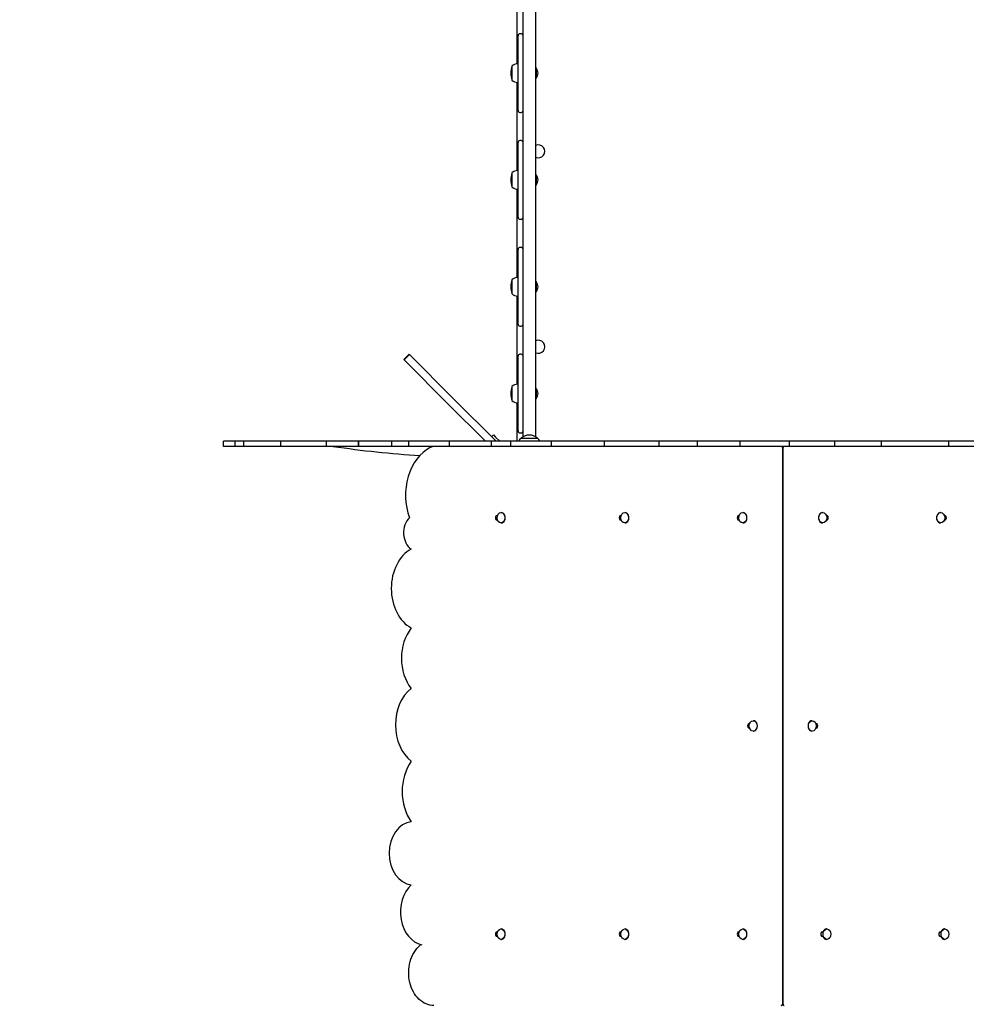
# Model space of a CAD drawing. Units: millimetres. Extents: x 221 to 18021, y 217 to 15017.
# Drawn here: x 8855 to 10362, y 4951 to 6518 of the extents above; entities that cross this region are included whole.
import ezdxf

# ---------------------------------------------------------------- set-up
doc = ezdxf.new("R2010")
doc.units = ezdxf.units.MM
for name, color, linetype in [('Widoczne (ISO)', 7, 'Continuous'), ('wymiary 100', 5, 'Continuous'), ('wymiary 100 strefy', 5, 'Continuous')]:
    doc.layers.add(name, color=color, linetype=linetype)
doc.styles.get("Standard").update_dxf_attribs({"font": 'arial.ttf'})
doc.dimstyles.new('FK_rzuty 100_m', dxfattribs={"dimscale": 100, "dimtxt": 2.5, "dimasz": 2.5, "dimexe": 1.25, "dimexo": 0.625, "dimtad": 1, "dimlfac": 0.001, "dimrnd": 0.01, "dimzin": 1, "dimdsep": 46, "dimtxsty": 'Standard', "dimblk": 'ARCHTICK', "dimcen": 2.5, "dimadec": 0, "dimazin": 0, "dimtfac": 1, "dimtmove": 0, "dimatfit": 3, "dimfxl": 1, "dimarcsym": 0})
doc.dimstyles.new('FK_rzuty 100_STREFY', dxfattribs={"dimscale": 100, "dimtxt": 4, "dimasz": 2.5, "dimexe": 1.25, "dimexo": 0.625, "dimgap": 1, "dimtad": 1, "dimdec": 1, "dimlfac": 0.001, "dimrnd": 0.01, "dimzin": 1, "dimdsep": 46, "dimtxsty": 'Standard', "dimblk": 'OBLIQUE', "dimcen": 2.5, "dimadec": 0, "dimazin": 0, "dimtfac": 1, "dimtdec": 1, "dimtmove": 0, "dimatfit": 3, "dimfxl": 1, "dimarcsym": 0})

# ---------------------------------------------------------------- blocks, each defined once
blk = doc.blocks.new('_Oblique')
at = {"color": 0, "linetype": 'ByBlock', "lineweight": -2}
blk.add_line((-0.5, -0.5), (0.5, 0.5), dxfattribs=at)
blk = doc.blocks.new('*D8')
at = {"layer": 'Defpoints', "color": 0, "transparency": 16777216}
for p in [(2477.5, 7804.2), (16546.1, 5724.7), (16546.1, 754.9)]:
    blk.add_point(p, dxfattribs=at)
at = {"layer": 'wymiary 100 strefy', "color": 0, "lineweight": -2, "transparency": 16777216}
for p, q in [((2477.5, 7741.7), (2477.5, 629.9)), ((16546.1, 5662.2), (16546.1, 629.9)), ((2477.5, 754.9), (16546.1, 754.9))]:
    blk.add_line(p, q, dxfattribs=at)
at = {"layer": 'wymiary 100 strefy', "color": 0, "lineweight": -2, "transparency": 16777216, "xscale": 250, "yscale": 250, "zscale": 250, "rotation": 180}
blk.add_blockref('_Oblique', (2477.5, 754.9), dxfattribs=at)
at = {"layer": 'wymiary 100 strefy', "color": 0, "lineweight": -2, "transparency": 16777216, "xscale": 250, "yscale": 250, "zscale": 250}
blk.add_blockref('_Oblique', (16546.1, 754.9), dxfattribs=at)
at = {"layer": 'wymiary 100 strefy', "color": 0, "transparency": 16777216, "insert": (9511.8, 1055.9), "char_height": 400, "attachment_point": 5}
blk.add_mtext('14.1 m', dxfattribs=at)
blk = doc.blocks.new('*D9')
at = {"layer": 'Defpoints', "color": 0, "transparency": 16777216}
for p in [(11526.3, 11222.3), (1213.5, 2043.2), (11526.3, 2043.2)]:
    blk.add_point(p, dxfattribs=at)
at = {"layer": 'wymiary 100 strefy', "color": 0, "lineweight": -2, "transparency": 16777216}
for p, q in [((11463.8, 11222.3), (1088.5, 11222.3)), ((1213.5, 11222.3), (1213.5, 2043.2)), ((11463.8, 2043.2), (1088.5, 2043.2))]:
    blk.add_line(p, q, dxfattribs=at)
at = {"layer": 'wymiary 100 strefy', "color": 0, "lineweight": -2, "transparency": 16777216, "xscale": 250, "yscale": 250, "zscale": 250}
for p, rotation in [((1213.5, 11222.3), 90), ((1213.5, 2043.2), 270)]:
    blk.add_blockref('_Oblique', p, dxfattribs=dict(at, rotation=rotation))
at = {"layer": 'wymiary 100 strefy', "color": 0, "transparency": 16777216, "insert": (909.3, 6632.8), "char_height": 400, "attachment_point": 5, "rotation": 90}
blk.add_mtext('9.2 m', dxfattribs=at)
blk = doc.blocks.new('_ArchTick')
at = {"color": 0, "linetype": 'ByBlock', "const_width": 0.15}
blk.add_lwpolyline([(-0.5, -0.5), (0.5, 0.5)], dxfattribs=at)
blk = doc.blocks.new('*D10')
at = {"layer": 'Defpoints', "color": 0, "transparency": 16777216}
for p in [(3456.9, 8054.7), (15409.4, 6138.9), (15409.4, 1427)]:
    blk.add_point(p, dxfattribs=at)
at = {"layer": 'wymiary 100', "color": 0, "lineweight": -2, "transparency": 16777216}
for p, q in [((3456.9, 7992.2), (3456.9, 1302)), ((15409.4, 6076.4), (15409.4, 1302)), ((3456.9, 1427), (15409.4, 1427))]:
    blk.add_line(p, q, dxfattribs=at)
at = {"layer": 'wymiary 100', "color": 0, "lineweight": -2, "transparency": 16777216, "xscale": 250, "yscale": 250, "zscale": 250, "rotation": 180}
blk.add_blockref('_ArchTick', (3456.9, 1427), dxfattribs=at)
at = {"layer": 'wymiary 100', "color": 0, "lineweight": -2, "transparency": 16777216, "xscale": 250, "yscale": 250, "zscale": 250}
blk.add_blockref('_ArchTick', (15409.4, 1427), dxfattribs=at)
at = {"layer": 'wymiary 100', "color": 0, "transparency": 16777216, "insert": (9433.1, 1617.2), "char_height": 250, "attachment_point": 5}
blk.add_mtext('11.95', dxfattribs=at)
blk = doc.blocks.new('*D11')
at = {"layer": 'Defpoints', "color": 0, "transparency": 16777216}
for p in [(11826.4, 9587), (2040.5, 3022.8), (10318.4, 3022.8)]:
    blk.add_point(p, dxfattribs=at)
at = {"layer": 'wymiary 100', "color": 0, "lineweight": -2, "transparency": 16777216}
for p, q in [((11763.9, 9587), (1915.5, 9587)), ((2040.5, 9587), (2040.5, 3022.8)), ((10255.9, 3022.8), (1915.5, 3022.8))]:
    blk.add_line(p, q, dxfattribs=at)
at = {"layer": 'wymiary 100', "color": 0, "lineweight": -2, "transparency": 16777216, "xscale": 250, "yscale": 250, "zscale": 250}
for p, rotation in [((2040.5, 9587), 90), ((2040.5, 3022.8), 270)]:
    blk.add_blockref('_ArchTick', p, dxfattribs=dict(at, rotation=rotation))
at = {"layer": 'wymiary 100', "color": 0, "transparency": 16777216, "insert": (1850.3, 6304.9), "char_height": 250, "attachment_point": 5, "rotation": 90}
blk.add_mtext('6.56', dxfattribs=at)

msp = doc.modelspace()

# ---------------------------------------------------------------- linework, layer by layer
at = {"layer": 'Widoczne (ISO)'}
for p, q in [((9656.415, 5854.444), (9656.415, 7221.979)), ((9676.415, 7214.443), (9676.415, 5854.444)), ((9646.415, 6588.393), (9646.415, 6447.854)), ((9648.415, 6482.209), (9648.415, 6492.623)), ((9653.415, 6495.623), (9651.415, 6495.623)), ((9648.415, 6471.678), (9648.415, 6482.209)), ((9648.415, 6394.569), (9648.415, 6471.678)), ((9638.415, 6444.146), (9638.415, 6422.101)), ((9677.197, 6441.399), (9676.415, 6441.399)), ((9677.197, 6441.399), (9677.197, 6424.849)), ((9677.197, 6424.849), (9676.415, 6424.849)), ((9646.415, 6418.393), (9646.415, 6277.854)), ((9648.415, 6384.039), (9648.415, 6394.569)), ((9648.415, 6373.625), (9648.415, 6384.039)), ((9651.415, 6370.625), (9653.415, 6370.625)), ((9648.415, 6312.209), (9648.415, 6322.623)), ((9653.415, 6325.623), (9651.415, 6325.623)), ((9648.415, 6301.678), (9648.415, 6312.209)), ((9648.415, 6224.569), (9648.415, 6301.678)), ((9638.415, 6274.146), (9638.415, 6252.101)), ((9677.197, 6271.399), (9676.415, 6271.399)), ((9677.197, 6271.399), (9677.197, 6254.849)), ((9677.197, 6254.849), (9676.415, 6254.849)), ((9646.415, 6248.393), (9646.415, 6107.854)), ((9648.415, 6214.039), (9648.415, 6224.569)), ((9648.415, 6203.625), (9648.415, 6214.039)), ((9651.415, 6200.625), (9653.415, 6200.625)), ((9648.415, 6142.209), (9648.415, 6152.623)), ((9653.415, 6155.623), (9651.415, 6155.623)), ((9648.415, 6131.678), (9648.415, 6142.209)), ((9648.415, 6054.569), (9648.415, 6131.678)), ((9638.415, 6104.146), (9638.415, 6082.101)), ((9677.197, 6101.399), (9676.415, 6101.399)), ((9677.197, 6101.399), (9677.197, 6084.849)), ((9677.197, 6084.849), (9676.415, 6084.849)), ((9646.415, 6078.393), (9646.415, 5937.854)), ((9648.415, 6044.039), (9648.415, 6054.569)), ((9648.415, 6033.625), (9648.415, 6044.039)), ((9651.415, 6030.625), (9653.415, 6030.625)), ((9475.142, 5985.569), (9466.656, 5977.083)), ((9467.364, 5977.79), (9466.656, 5977.083)), ((9467.011, 5976.729), (9466.656, 5977.083)), ((9475.496, 5985.214), (9467.011, 5976.729)), ((9467.011, 5976.729), (9537.467, 5906.273)), ((9467.364, 5977.79), (9467.718, 5977.436)), ((9475.142, 5985.569), (9475.496, 5985.214)), ((9475.496, 5985.214), (9545.952, 5914.758)), ((9648.415, 5972.209), (9648.415, 5982.623)), ((9648.415, 5961.678), (9648.415, 5972.209)), ((9653.415, 5985.623), (9651.415, 5985.623)), ((9648.415, 5884.569), (9648.415, 5961.678)), ((9638.415, 5934.146), (9638.415, 5912.101)), ((9677.197, 5931.399), (9676.415, 5931.399)), ((9677.197, 5931.399), (9677.197, 5914.849)), ((9613.587, 5847.124), (9545.952, 5914.758)), ((9646.415, 5908.393), (9646.415, 5847.124)), ((9677.197, 5914.849), (9676.415, 5914.849)), ((9596.616, 5847.124), (9537.467, 5906.273)), ((9648.415, 5874.039), (9648.415, 5884.569)), ((9648.415, 5863.625), (9648.415, 5874.039)), ((9651.415, 5860.625), (9653.415, 5860.625)), ((9198.268, 5847.124), (9179.671, 5847.124)), ((9179.671, 5839.124), (9179.671, 5847.124)), ((9211.81, 5847.124), (9198.268, 5847.124)), ((9198.268, 5839.124), (9198.268, 5847.124)), ((9270.607, 5847.124), (9211.81, 5847.124)), ((9211.81, 5839.124), (9211.81, 5847.124)), ((9343.678, 5847.124), (9270.607, 5847.124)), ((9270.607, 5839.124), (9270.607, 5847.124)), ((9394.659, 5847.124), (9343.678, 5847.124)), ((9343.678, 5839.124), (9343.678, 5847.124)), ((9394.99, 5847.124), (9394.659, 5847.124)), ((9394.659, 5839.124), (9394.659, 5847.124)), ((9447.746, 5847.124), (9394.99, 5847.124)), ((9394.99, 5839.124), (9394.99, 5847.124)), ((9474.64, 5847.124), (9447.746, 5847.124)), ((9447.746, 5839.124), (9447.746, 5847.124)), ((9539.351, 5847.124), (9474.64, 5847.124)), ((9474.64, 5839.124), (9474.64, 5847.124)), ((9606.363, 5847.124), (9539.351, 5847.124)), ((9539.351, 5839.124), (9539.351, 5847.124)), ((9609.139, 5857.228), (9606.311, 5854.399)), ((9636.988, 5847.124), (9606.363, 5847.124)), ((9606.363, 5839.124), (9606.363, 5847.124)), ((9609.139, 5857.228), (9612.675, 5853.692)), ((9619.243, 5847.124), (9612.675, 5853.692)), ((9701.992, 5847.124), (9636.988, 5847.124)), ((9636.988, 5839.124), (9636.988, 5847.124)), ((9653.415, 5852.322), (9679.415, 5852.322)), ((9653.415, 5852.322), (9679.415, 5852.322)), ((9786.109, 5847.124), (9701.992, 5847.124)), ((9701.992, 5839.124), (9701.992, 5847.124)), ((9872.949, 5847.124), (9786.109, 5847.124)), ((9786.109, 5839.124), (9786.109, 5847.124)), ((9934.218, 5847.124), (9872.949, 5847.124)), ((9872.949, 5839.124), (9872.949, 5847.124)), ((10001.826, 5847.124), (9934.218, 5847.124)), ((9934.218, 5839.124), (9934.218, 5847.124)), ((10080.815, 5847.124), (10001.826, 5847.124)), ((10001.826, 5839.124), (10001.826, 5847.124)), ((10152.849, 5847.123), (10080.815, 5847.124)), ((10080.815, 5839.124), (10080.815, 5847.124)), ((10227.217, 5847.123), (10152.849, 5847.123)), ((10152.849, 5839.123), (10152.849, 5847.123)), ((10334.14, 5847.123), (10227.217, 5847.123)), ((10227.217, 5839.123), (10227.217, 5847.123)), ((10389.834, 5847.123), (10334.14, 5847.123)), ((10334.14, 5839.123), (10334.14, 5847.123)), ((9198.268, 5839.124), (9179.671, 5839.124)), ((9211.81, 5839.124), (9198.268, 5839.124)), ((9270.607, 5839.124), (9211.81, 5839.124)), ((9343.678, 5839.124), (9270.607, 5839.124)), ((9394.659, 5839.124), (9343.678, 5839.124)), ((9394.99, 5839.124), (9394.659, 5839.124)), ((9447.746, 5839.124), (9394.99, 5839.124)), ((9474.64, 5839.124), (9447.746, 5839.124)), ((9539.351, 5839.124), (9474.64, 5839.124)), ((9606.363, 5839.124), (9539.351, 5839.124)), ((9636.988, 5839.124), (9606.363, 5839.124)), ((9701.992, 5839.124), (9636.988, 5839.124)), ((9786.109, 5839.124), (9701.992, 5839.124)), ((9872.949, 5839.124), (9786.109, 5839.124)), ((9934.218, 5839.124), (9872.949, 5839.124)), ((10001.826, 5839.124), (9934.218, 5839.124)), ((10080.815, 5839.124), (10001.826, 5839.124)), ((10069.325, 5837.124), (10069.324, 4951.124)), ((10070.355, 5833.124), (10069.325, 5833.124)), ((10070.355, 4951.124), (10070.355, 5837.124)), ((10152.849, 5839.123), (10080.815, 5839.124)), ((10227.217, 5839.123), (10152.849, 5839.123)), ((10334.14, 5839.123), (10227.217, 5839.123)), ((10389.834, 5839.123), (10334.14, 5839.123)), ((10069.84, 5736.124), (10069.325, 5736.124)), ((10069.84, 5736.124), (10069.84, 5734.124)), ((10070.355, 5736.124), (10069.84, 5736.124)), ((9615.125, 5729.124), (9615.637, 5729.124)), ((9615.637, 5721.924), (9615.125, 5721.924)), ((9621.282, 5733.799), (9621.792, 5733.799)), ((9812.092, 5729.124), (9812.604, 5729.124)), ((9812.604, 5721.924), (9812.092, 5721.924)), ((9818.248, 5733.799), (9818.759, 5733.799)), ((9999.968, 5729.124), (10000.48, 5729.124)), ((10000.48, 5721.924), (9999.968, 5721.924)), ((10006.125, 5733.799), (10006.635, 5733.799)), ((10069.84, 5718.124), (10069.84, 5734.124)), ((10133.555, 5733.798), (10133.044, 5733.798)), ((10139.199, 5729.123), (10139.711, 5729.123)), ((10139.711, 5721.923), (10139.199, 5721.923)), ((10321.431, 5733.798), (10320.921, 5733.798)), ((10327.075, 5729.123), (10327.587, 5729.123)), ((10327.587, 5721.923), (10327.075, 5721.923)), ((9621.282, 5717.249), (9621.792, 5717.249)), ((9818.248, 5717.249), (9818.759, 5717.249)), ((10006.125, 5717.249), (10006.635, 5717.249)), ((10069.84, 5716.124), (10069.325, 5716.124)), ((10069.84, 5718.124), (10069.84, 5716.124)), ((10070.355, 5716.124), (10069.84, 5716.124)), ((10133.555, 5717.248), (10133.044, 5717.248)), ((10321.431, 5717.248), (10320.921, 5717.248)), ((10069.324, 5409.424), (10070.355, 5409.424)), ((10016.635, 5397.724), (10017.146, 5397.724)), ((10017.146, 5390.524), (10016.635, 5390.524)), ((10022.791, 5402.399), (10023.301, 5402.399)), ((10116.888, 5402.399), (10116.378, 5402.399)), ((10122.533, 5397.724), (10123.044, 5397.724)), ((10123.044, 5390.524), (10122.533, 5390.524)), ((10022.791, 5385.849), (10023.301, 5385.849)), ((10069.324, 5379.424), (10070.355, 5379.424)), ((10116.888, 5385.849), (10116.378, 5385.849)), ((9615.125, 5066.324), (9615.637, 5066.324)), ((9621.281, 5070.999), (9621.792, 5070.999)), ((9812.092, 5066.324), (9812.604, 5066.324)), ((9818.248, 5070.999), (9818.759, 5070.999)), ((9999.968, 5066.324), (10000.48, 5066.324)), ((10006.124, 5070.999), (10006.635, 5070.999)), ((10069.324, 5072.124), (10069.839, 5072.124)), ((10069.839, 5072.124), (10070.355, 5072.124)), ((10069.839, 5070.124), (10069.839, 5072.124)), ((10069.839, 5070.124), (10069.839, 5054.124)), ((10133.044, 5066.323), (10134.066, 5066.323)), ((10140.221, 5070.998), (10139.711, 5070.998)), ((10320.92, 5066.323), (10321.942, 5066.323)), ((10328.097, 5070.998), (10327.587, 5070.998)), ((9615.637, 5059.124), (9615.125, 5059.124)), ((9621.281, 5054.449), (9621.792, 5054.449)), ((9812.604, 5059.124), (9812.092, 5059.124)), ((9818.248, 5054.449), (9818.759, 5054.449)), ((10000.48, 5059.124), (9999.968, 5059.124)), ((10006.124, 5054.449), (10006.635, 5054.449)), ((10069.324, 5052.124), (10069.839, 5052.124)), ((10069.839, 5052.124), (10069.839, 5054.124)), ((10069.839, 5052.124), (10070.355, 5052.124)), ((10134.066, 5059.123), (10133.044, 5059.123)), ((10140.221, 5054.448), (10139.711, 5054.448)), ((10321.942, 5059.123), (10320.92, 5059.123)), ((10328.097, 5054.448), (10327.587, 5054.448)), ((10069.324, 5004.574), (10070.355, 5004.574)), ((10070.355, 4977.674), (10069.324, 4977.674)), ((10069.324, 4971.124), (10070.355, 4971.124)), ((10069.324, 4955.124), (10070.355, 4955.124))]:
    msp.add_line(p, q, dxfattribs=at)
for centre, radius, start, end in [((9651.415, 6492.623), 3, 90, 180), ((9653.415, 6492.623), 3, 0, 90), ((9681.665, 6433.124), 44.627, 165.730255, 194.269745), ((9648.415, 6433.056), 14.933, 90, 132.041902), ((9667.695, 6433.124), 12.6, 318.947824, 41.052176), ((9648.415, 6433.191), 14.933, 227.958098, 270), ((9651.415, 6373.625), 3, 180, 270), ((9653.415, 6373.625), 3, 270, 0), ((9651.415, 6322.623), 3, 90, 180), ((9653.415, 6322.623), 3, 0, 90), ((9680.585, 6308.624), 10.325, 246.176762, 113.823238), ((9681.665, 6263.124), 44.627, 165.730255, 194.269745), ((9648.415, 6263.056), 14.933, 90, 132.041902), ((9667.695, 6263.124), 12.6, 318.947824, 41.052176), ((9648.415, 6263.191), 14.933, 227.958098, 270), ((9651.415, 6203.625), 3, 180, 270), ((9653.415, 6203.625), 3, 270, 0), ((9651.415, 6152.623), 3, 90, 180), ((9653.415, 6152.623), 3, 0, 90), ((9681.665, 6093.124), 44.627, 165.730255, 194.269745), ((9648.415, 6093.056), 14.933, 90, 132.041902), ((9667.695, 6093.124), 12.6, 318.947824, 41.052176), ((9648.415, 6093.191), 14.933, 227.958098, 270), ((9651.415, 6033.625), 3, 180, 270), ((9653.415, 6033.625), 3, 270, 0), ((9680.585, 5997.624), 10.325, 246.176762, 113.823238), ((9651.415, 5982.623), 3, 90, 180), ((9653.415, 5982.623), 3, 0, 90), ((9681.665, 5923.124), 44.627, 165.730255, 194.269745), ((9648.415, 5923.056), 14.933, 90, 132.041902), ((9667.695, 5923.124), 12.6, 318.947824, 41.052176), ((9648.415, 5923.191), 14.933, 227.958098, 270), ((9651.415, 5863.625), 3, 180, 270), ((9653.415, 5863.625), 3, 270, 0), ((9666.415, 5837.124), 20, 130.541602, 149.99998), ((9666.415, 5837.124), 20, 49.458398, 130.541602), ((9666.415, 5837.124), 20, 29.99998, 49.458398), ((9579.415, 7322.124), 1500, 261.365666, 266.67451), ((10067.325, 5837.124), 2, 359.99998, 89.99998), ((10072.355, 5837.124), 2, 89.99998, 179.99998), ((10067.324, 4951.124), 2, 269.99998, 359.99998), ((10072.355, 4951.124), 2, 179.99998, 269.99998)]:
    msp.add_arc(centre, radius, start, end, dxfattribs=at)
for centre, major_axis, start_param, end_param in [((9531.018, 5761.23), (0, 81.365), 0.36880476, 2.0272875), ((9488.136, 5701.586), (0, 28.902), 0.60462373, 2.68060768), ((9615.125, 5725.524), (0, -3.6), 3.14159265, 6.28318531), ((9621.792, 5725.524), (0, 8.275), 3.14159265, 6.28318531), ((9812.092, 5725.524), (0, -3.6), 3.14159265, 6.28318531), ((9818.759, 5725.524), (0, 8.275), 3.14159265, 6.28318531), ((9999.968, 5725.524), (0, -3.6), 3.14159265, 6.28318531), ((10006.635, 5725.524), (0, 8.275), 3.14159265, 6.28318531), ((10133.044, 5725.523), (0, -8.275), 3.14159265, 6.28318531), ((10139.711, 5725.523), (0, 3.6), 3.14159265, 6.28318531), ((10320.921, 5725.523), (0, -8.275), 3.14159265, 6.28318531), ((10327.587, 5725.523), (0, 3.6), 3.14159265, 6.28318531), ((9498.087, 5612.925), (0, -67.944), 3.53413703, 5.8935364), ((9513.109, 5501.81), (0, 66.425), 0.75744983, 2.38036772), ((9504.166, 5395.841), (0, 67.134), 0.53134358, 2.61338856), ((10016.635, 5394.124), (0, -3.6), 3.14159265, 6.28318531), ((10023.301, 5394.124), (0, 8.275), 3.14159265, 6.28318531), ((10116.378, 5394.124), (0, -8.275), 3.14159265, 6.28318531), ((10123.044, 5394.124), (0, 3.6), 3.14159265, 6.28318531), ((9517.118, 5289.676), (0, 70.109), 0.8131367, 2.32845595), ((9481.19, 5191.489), (0, -50.13), 3.21159075, 6.21318721), ((9501.54, 5098.061), (0, -52.988), 3.75190867, 6.12139867), ((9615.125, 5062.724), (0, -3.6), 3.14159265, 6.28318531), ((9621.792, 5062.724), (0, 8.275), 3.14159265, 6.28318531), ((9812.092, 5062.724), (0, -3.6), 3.14159265, 6.28318531), ((9818.759, 5062.724), (0, 8.275), 3.14159265, 6.28318531), ((9999.968, 5062.724), (0, -3.6), 3.14159265, 6.28318531), ((10006.635, 5062.724), (0, 8.275), 3.14159265, 6.28318531), ((10133.044, 5062.723), (0, -3.6), 3.14159265, 6.28318531), ((10139.711, 5062.723), (0, -8.275), 3.14159265, 6.28318531), ((10320.92, 5062.723), (0, -3.6), 3.14159265, 6.28318531), ((10327.587, 5062.723), (0, -8.275), 3.14159265, 6.28318531)]:
    msp.add_ellipse(centre, major_axis=major_axis, ratio=0.75756498, start_param=start_param, end_param=end_param, dxfattribs=at)
for centre in [(9621.282, 5725.524), (9818.248, 5725.524), (10006.125, 5725.524), (10133.555, 5725.523), (10321.431, 5725.523), (10022.791, 5394.124), (10116.888, 5394.124), (9621.281, 5062.724), (9818.248, 5062.724), (10006.124, 5062.724), (10140.221, 5062.723), (10328.097, 5062.723)]:
    msp.add_ellipse(centre, major_axis=(0, 8.275), ratio=0.75756498, dxfattribs=at)
for points, knots in [([(9514.512, 5839.124), (9514.457, 5839.124), (9514.385, 5839.118), (9514.225, 5839.097), (9514.137, 5839.082), (9513.711, 5838.999), (9513.305, 5838.888), (9512.222, 5838.567), (9511.472, 5838.299), (9510.042, 5837.723), (9509.37, 5837.416), (9508.797, 5837.124)], [1.210788811, 1.210788811, 1.210788811, 1.210788811, 1.236039909, 1.236039909, 1.261291008, 1.261291008, 1.368236771, 1.368236771, 1.61141207, 1.61141207, 1.854587369, 1.854587369, 1.854587369, 1.854587369]), ([(9514.511, 4949.124), (9510.279, 4949.124), (9506.049, 4950.003), (9497.996, 4953.423), (9494.18, 4955.981), (9487.313, 4962.537), (9484.277, 4966.56), (9479.312, 4975.66), (9477.394, 4980.745), (9474.878, 4991.449), (9474.283, 4997.067), (9474.479, 5008.265), (9475.269, 5013.843), (9478.161, 5024.4), (9480.263, 5029.377), (9485.577, 5038.216), (9488.788, 5042.079), (9492.783, 5045.511), (9493.164, 5045.826), (9493.549, 5046.134)], [0, 0, 0, 0, 0.31134169, 0.31134169, 0.62621209, 0.62621209, 0.94666548, 0.94666548, 1.26990498, 1.26990498, 1.59383195, 1.59383195, 1.91783067, 1.91783067, 2.24172076, 2.24172076, 2.5647309, 2.5647309, 2.59835283, 2.59835283, 2.59835283, 2.59835283])]:
    msp.add_open_spline(points, degree=3, knots=knots, dxfattribs=at)

# ---------------------------------------------------------------- dimensions: what is measured, and where the dimension line sits
at = {"layer": 'wymiary 100'}
dim = msp.add_linear_dim(base=(2040.455, 3022.763), p1=(11826.433, 9586.97), p2=(10318.415, 3022.763), angle=90, dimstyle='FK_rzuty 100_m', dxfattribs=at)
dim.commit()
dim.dimension.update_dxf_attribs({"geometry": '*D11', "text_midpoint": (1850.312, 6304.866)})
dim = msp.add_linear_dim(base=(15409.36, 1427.02), p1=(3456.871, 8054.719), p2=(15409.36, 6138.929), dimstyle='FK_rzuty 100_m', dxfattribs=at)
dim.commit()
dim.dimension.update_dxf_attribs({"geometry": '*D10', "text_midpoint": (9433.116, 1617.163)})
at = {"layer": 'wymiary 100 strefy'}
dim = msp.add_linear_dim(base=(1213.511, 2043.226), p1=(11526.258, 11222.331), p2=(11526.258, 2043.226), angle=90, dimstyle='FK_rzuty 100_STREFY', override={"dimpost": ' m'}, dxfattribs=at)
dim.commit()
dim.dimension.update_dxf_attribs({"geometry": '*D9', "text_midpoint": (909.282, 6632.778)})
dim = msp.add_linear_dim(base=(16546.124, 754.937), p1=(2477.498, 7804.219), p2=(16546.124, 5724.74), dimstyle='FK_rzuty 100_STREFY', override={"dimpost": ' m'}, dxfattribs=at)
dim.commit()
dim.dimension.update_dxf_attribs({"geometry": '*D8', "text_midpoint": (9511.811, 1055.892)})

doc.saveas('drawing.dxf')
